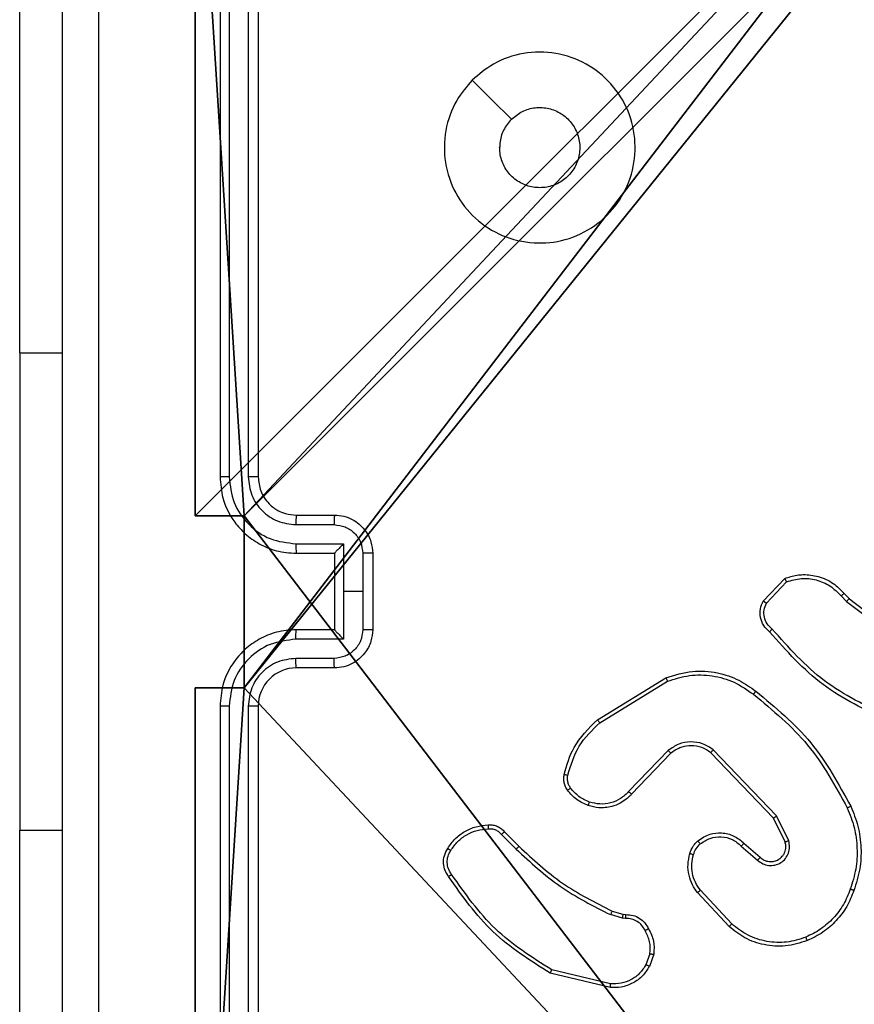
# Model space of a CAD drawing. Units: centimetres. Extents: x -192 to 192, y -160 to 160.
# Drawn here: x -42 to -38, y 3 to 8 of the extents above; entities that cross this region are included whole.
import ezdxf

# ---------------------------------------------------------------- set-up
doc = ezdxf.new("R2010")
doc.units = ezdxf.units.CM
doc.header["$LTSCALE"] = 2.54
doc.layers.get('0').update_dxf_attribs({"true_color": 0xff5454})
doc.layers.add('VP-EQ', color=7, linetype='Continuous', true_color=0x8a3492)

# ---------------------------------------------------------------- blocks, each defined once
blk = doc.blocks.new('R__nica')
at = {"color": 251, "true_color": 0x646464}
for p, q in [((0, 4.95), (0, 9)), ((0, 4.95, 128.7906), (0, 9, 128.7906)), ((0, 4.95), (0, 9)), ((0, 4.95, 128.7906), (0, 9, 128.7906)), ((0, 4.95), (0.2576, 4.95)), ((0, 4.95), (0, 4.95, 128.7906)), ((0.2576, 4.95, 128.7906), (0, 4.95, 128.7906)), ((0, 4.95), (0, 4.95, 128.7906)), ((0, 4.95), (0.2576, 4.95)), ((0.2576, 4.95, 128.7906), (0, 4.95, 128.7906)), ((0.2576, 4.05), (0.2576, 4.95)), ((0.2576, 4.95), (0.2576, 4.95, 128.7906)), ((0.2576, 4.05, 128.7906), (0.2576, 4.95, 128.7906)), ((0.2576, 4.95), (0.2576, 4.95, 128.7906)), ((0.2576, 4.05), (0.2576, 4.95)), ((0.2576, 4.05, 128.7906), (0.2576, 4.95, 128.7906)), ((0, 0), (0, 4.05)), ((0, 4.05), (0.2576, 4.05)), ((0, 4.05), (0, 4.05, 128.7906)), ((0, 4.05, 128.7906), (0.2576, 4.05, 128.7906)), ((0, 4.05), (0.2576, 4.05)), ((0, 0, 128.7906), (0, 4.05, 128.7906)), ((0, 4.05), (0, 4.05, 128.7906)), ((0, 0), (0, 4.05)), ((0, 4.05, 128.7906), (0.2576, 4.05, 128.7906)), ((0, 0, 128.7906), (0, 4.05, 128.7906)), ((0.2576, 4.05), (0.2576, 4.05, 128.7906)), ((0.2576, 4.05), (0.2576, 4.05, 128.7906))]:
    blk.add_line(p, q, dxfattribs=at)
mesh = blk.add_polyface(dxfattribs=at)
corners = [(4.0498, 9), (0, 4.95), (0, 9), (0.2576, 4.95), (0.2576, 4.05), (4.9498, 8.7424), (4.05, 0.2576), (4.0498, 8.7424), (4.95, 0.2576), (0, 0), (0, 4.05), (4.05, 0), (9, 9), (4.9498, 9), (4.95, 0), (8.7424, 4.9502), (9, 4.9502), (8.7424, 4.0502), (9, 0), (9, 4.0502)]
mesh.append_faces([[corners[k] for k in face] for face in [(0, 1, 2), (4, 9, 10), (12, 5, 13), (15, 12, 16), (18, 17, 19)]], dxfattribs={"vtx0": -1, "color": 251})
mesh.append_faces([[corners[k] for k in face] for face in [(1, 0, 3), (3, 0, 4), (5, 6, 7), (6, 5, 8), (9, 4, 11), (7, 4, 0), (11, 7, 6), (8, 12, 14), (14, 17, 18), (17, 14, 15)]], dxfattribs={"vtx0": -1, "vtx1": -1, "color": 251})
mesh.append_faces([[corners[k] for k in face] for face in [(11, 4, 7), (5, 12, 8), (14, 12, 15)]], dxfattribs={"vtx0": -1, "vtx1": -1, "vtx2": -1, "color": 251})
mesh = blk.add_polyface(dxfattribs=at)
corners = [(0, 9, 128.7906), (0, 4.95), (0, 4.95, 128.7906), (0, 9)]
mesh.append_faces([[corners[k] for k in face] for face in [(0, 1, 2), (1, 0, 3)]], dxfattribs={"vtx0": -1, "color": 251})
mesh = blk.add_polyface(dxfattribs=at)
corners = [(9, 0, 128.7906), (4.95, 0.2576, 128.7906), (4.95, 0, 128.7906), (8.7424, 4.0502, 128.7906), (9, 4.0502, 128.7906), (0, 0, 128.7906), (0.2576, 4.05, 128.7906), (0, 4.05, 128.7906), (4.05, 0, 128.7906), (0.2576, 4.95, 128.7906), (4.0498, 8.7424, 128.7906), (4.05, 0.2576, 128.7906), (4.9498, 8.7424, 128.7906), (4.9498, 9, 128.7906), (9, 9, 128.7906), (8.7424, 4.9502, 128.7906), (9, 4.9502, 128.7906), (0, 9, 128.7906), (0, 4.95, 128.7906), (4.0498, 9, 128.7906)]
mesh.append_faces([[corners[k] for k in face] for face in [(0, 1, 2), (3, 0, 4), (5, 6, 7), (14, 15, 16), (9, 17, 18)]], dxfattribs={"vtx0": -1, "color": 251})
mesh.append_faces([[corners[k] for k in face] for face in [(6, 8, 9), (10, 11, 12), (12, 1, 13), (13, 1, 14), (15, 1, 3), (17, 9, 19), (19, 9, 10)]], dxfattribs={"vtx0": -1, "vtx1": -1, "color": 251})
mesh.append_faces([[corners[k] for k in face] for face in [(1, 0, 3), (9, 8, 10), (14, 1, 15)]], dxfattribs={"vtx0": -1, "vtx1": -1, "vtx2": -1, "color": 251})
mesh.append_faces([[corners[k] for k in face] for face in [(6, 5, 8), (10, 8, 11), (12, 11, 1)]], dxfattribs={"vtx0": -1, "vtx2": -1, "color": 251})
mesh = blk.add_polyface(dxfattribs=at)
corners = [(0.2576, 4.95, 128.7906), (0, 4.95), (0.2576, 4.95), (0, 4.95, 128.7906)]
mesh.append_faces([[corners[k] for k in face] for face in [(0, 1, 2), (1, 0, 3)]], dxfattribs={"vtx0": -1, "color": 251})
mesh = blk.add_polyface(dxfattribs=at)
corners = [(0.2576, 4.95, 128.7906), (0.2576, 4.05), (0.2576, 4.05, 128.7906), (0.2576, 4.95)]
mesh.append_faces([[corners[k] for k in face] for face in [(0, 1, 2), (1, 0, 3)]], dxfattribs={"vtx0": -1, "color": 251})
mesh = blk.add_polyface(dxfattribs=at)
corners = [(0, 4.05, 128.7906), (0.2576, 4.05), (0, 4.05), (0.2576, 4.05, 128.7906)]
mesh.append_faces([[corners[k] for k in face] for face in [(0, 1, 2), (1, 0, 3)]], dxfattribs={"vtx0": -1, "color": 251})
mesh = blk.add_polyface(dxfattribs=at)
corners = [(0, 4.05, 128.7906), (0, 0), (0, 0, 128.7906), (0, 4.05)]
mesh.append_faces([[corners[k] for k in face] for face in [(0, 1, 2), (1, 0, 3)]], dxfattribs={"vtx0": -1, "color": 251})
blk = doc.blocks.new('noga_C11Q_WOODEN_LOW')
at = {"color": 0}
blk.add_blockref('R__nica', (0, 0, -10), dxfattribs=at)
blk = doc.blocks.new('Grupuj_15')
at = {"color": 0}
blk.add_blockref('noga_C11Q_WOODEN_LOW', (0.5377, 0.3, 10.2544), dxfattribs=at)
blk = doc.blocks.new('Grupuj_3')
at = {"color": 0}
blk.add_blockref('Grupuj_15', (0, 10.477), dxfattribs=at)
blk = doc.blocks.new('RC1562_')
at = {"color": 0, "linetype": 'Continuous', "lineweight": 25}
for p, q in [((248.0984, 302.2688), (248.0984, 299.2688)), ((248.1458, 302.2711), (248.1458, 299.2692)), ((248.2458, 302.2711), (248.2459, 299.2692)), ((248.2984, 302.2688), (248.2984, 299.2688)), ((247.049, 299.9188), (247.049, 301.9188)), ((247.049, 299.9188), (247.049, 297.4188)), ((247.049, 299.9188), (247.2734, 299.9188)), ((248.4984, 299.0688), (248.6984, 299.0688)), ((248.4961, 299.019), (248.6962, 299.019)), ((248.4961, 298.9189), (248.7462, 298.9189)), ((248.7462, 298.9189), (248.7462, 298.6688)), ((248.4984, 298.8688), (248.6984, 298.8688)), ((248.6984, 298.8688), (248.6984, 298.8688)), ((248.6984, 298.8688), (248.6984, 298.4688)), ((248.8463, 298.8689), (248.8463, 298.6688)), ((248.8984, 298.8688), (248.8984, 298.4688)), ((250.9444, 298.6188), (251.057, 298.737)), ((250.9611, 298.6081), (251.0668, 298.7195)), ((248.7462, 298.6688), (248.7462, 298.4186)), ((248.8463, 298.6688), (248.7462, 298.6688)), ((248.8463, 298.6688), (248.8463, 298.4686)), ((251.3522, 298.646), (251.3811, 298.6166)), ((251.3678, 298.6587), (251.3942, 298.6318)), ((248.6984, 298.4688), (248.4984, 298.4688)), ((248.6984, 298.4687), (248.6984, 298.4688)), ((248.7462, 298.4186), (248.4961, 298.4186)), ((248.6962, 298.3185), (248.4961, 298.3185)), ((248.6984, 298.2688), (248.4984, 298.2688)), ((250.0758, 297.9974), (250.4348, 298.2174)), ((250.088, 297.9817), (250.4422, 298.1989)), ((248.0984, 298.0688), (248.0984, 295.0688)), ((248.1458, 298.0684), (248.1458, 295.0664)), ((248.2459, 298.0684), (248.2458, 295.0664)), ((248.2984, 298.0688), (248.2984, 295.0688)), ((250.4468, 297.836), (250.2392, 297.6207)), ((250.4606, 297.8214), (250.2547, 297.6078)), ((250.998, 297.482), (250.67, 297.8247)), ((251.0141, 297.4933), (250.6824, 297.8399)), ((251.0587, 297.3574), (250.998, 297.482)), ((251.0775, 297.3634), (251.0141, 297.4933)), ((247.049, 295.4188), (247.049, 297.4188)), ((247.049, 297.4188), (247.2734, 297.4188)), ((249.5731, 297.3964), (249.6498, 297.3197)), ((249.5889, 297.4099), (249.6646, 297.3342)), ((250.8434, 297.3506), (250.9284, 297.2769)), ((250.8293, 297.3358), (250.9145, 297.2618)), ((250.7657, 296.9137), (250.6004, 297.0917)), ((250.7789, 296.928), (250.6155, 297.104)), ((250.1527, 296.995), (250.2096, 296.9786)), ((250.2064, 296.9584), (250.144, 296.9764)), ((250.2227, 296.9561), (250.2064, 296.9584)), ((250.2096, 296.9786), (250.2241, 296.9766)), ((250.3508, 296.7719), (250.3299, 296.7142)), ((250.3709, 296.7688), (250.348, 296.7053)), ((250.1448, 296.6142), (249.8363, 296.6872)), ((250.1435, 296.5948), (249.8284, 296.6696))]:
    blk.add_line(p, q, dxfattribs=at)
at = {"color": 0, "linetype": 'Continuous', "lineweight": 25, "flags": 128}
blk.add_lwpolyline([(249.42, 301.3471), (249.5224, 301.2447), (249.6248, 301.1423)], dxfattribs=at)
at = {"color": 0, "linetype": 'Continuous', "lineweight": 25}
blk.add_arc((248.4984, 298.0688), 0.2, 89.9976, 179.9998, dxfattribs=at)
for points, knots in [([(247.2734, 294.6438), (247.2734, 295.5377), (247.2734, 297.3259), (247.2734, 300.0116), (247.2734, 301.7998), (247.2734, 302.6938)], [0, 0, 0, 0, 0.333296, 0.666701, 1, 1, 1, 1]), ([(247.461, 302.7045), (247.4611, 301.808), (247.4611, 300.0152), (247.4611, 297.3224), (247.4611, 295.5295), (247.461, 294.633)], [0, 0, 0, 0, 0.333336, 0.666664, 1, 1, 1, 1]), ([(249.42, 301.3472), (249.4556, 301.3773), (249.5341, 301.4436), (249.688, 301.4956), (249.8584, 301.4959), (250.0203, 301.4401), (250.1532, 301.3327), (250.2451, 301.1883), (250.2816, 301.0212), (250.2629, 300.8505), (250.1874, 300.6975), (250.0654, 300.5764), (249.9117, 300.5032), (249.7408, 300.4858), (249.5747, 300.5243), (249.4303, 300.6172), (249.3251, 300.7516), (249.27, 300.9138), (249.2726, 301.0846), (249.3255, 301.2364), (249.391, 301.3132), (249.42, 301.3472)], [0, 0, 0, 0, 0.044524, 0.097907, 0.1517, 0.20554, 0.258936, 0.312784, 0.366706, 0.419998, 0.474539, 0.527075, 0.582043, 0.634418, 0.689049, 0.742522, 0.796171, 0.849853, 0.903702, 0.95743, 1, 1, 1, 1]), ([(249.6249, 301.1423), (249.6432, 301.1573), (249.6799, 301.1874), (249.7499, 301.2063), (249.8213, 301.2024), (249.8877, 301.1747), (249.9411, 301.1267), (249.9757, 301.0636), (249.9874, 300.9927), (249.9749, 300.9219), (249.9398, 300.8592), (249.8859, 300.8117), (249.8193, 300.7847), (249.7476, 300.7813), (249.6788, 300.8018), (249.6205, 300.8439), (249.5797, 300.903), (249.5645, 300.9562), (249.5636, 300.9867), (249.5634, 300.9937)], [0, 0, 0, 0, 0.061295, 0.122601, 0.183907, 0.245274, 0.306667, 0.368103, 0.429516, 0.490921, 0.552216, 0.613531, 0.67478, 0.736095, 0.797412, 0.85884, 0.920277, 0.981708, 1, 1, 1, 1]), ([(249.6249, 301.1423), (249.6099, 301.124), (249.5798, 301.0873), (249.5647, 301.0327), (249.5636, 301.0015), (249.5634, 300.9937)], [0, 0, 0, 0, 0.428925, 0.857835, 1, 1, 1, 1]), ([(248.1458, 299.2692), (248.1395, 299.2691), (248.127, 299.2691), (248.1113, 299.269), (248.1005, 299.2689), (248.0991, 299.2688), (248.0984, 299.2688)], [0, 0, 0, 0, 0.250179, 0.499876, 0.749766, 1, 1, 1, 1]), ([(248.0984, 299.2688), (248.1014, 299.2317), (248.1082, 299.1475), (248.1605, 299.0452), (248.2307, 298.9673), (248.3045, 298.915), (248.3956, 298.8766), (248.4633, 298.8714), (248.4984, 298.8688)], [0, 0, 0, 0, 0.176949, 0.402127, 0.533399, 0.676799, 0.832346, 1, 1, 1, 1]), ([(248.1458, 299.2692), (248.1514, 299.2234), (248.1626, 299.1318), (248.2426, 299.0157), (248.3585, 298.9349), (248.4502, 298.9243), (248.4961, 298.9189)], [0, 0, 0, 0, 0.249903, 0.499865, 0.749549, 1, 1, 1, 1]), ([(248.2459, 299.2692), (248.2499, 299.2365), (248.2578, 299.171), (248.315, 299.0881), (248.3978, 299.0304), (248.4633, 299.0228), (248.4961, 299.019)], [0, 0, 0, 0, 0.249897, 0.499848, 0.749556, 1, 1, 1, 1]), ([(248.2984, 299.2688), (248.2982, 299.2688), (248.2977, 299.2688), (248.2945, 299.2689), (248.2897, 299.269), (248.2831, 299.2691), (248.275, 299.2691), (248.2659, 299.2691), (248.256, 299.2692), (248.2493, 299.2692), (248.2459, 299.2692)], [0, 0, 0, 0, 0.125135, 0.250123, 0.375393, 0.499863, 0.624567, 0.749737, 0.875064, 1, 1, 1, 1]), ([(248.2984, 299.2688), (248.3009, 299.2442), (248.3048, 299.2063), (248.3289, 299.1601), (248.3523, 299.1305), (248.3775, 299.1085), (248.4059, 299.0904), (248.4453, 299.0731), (248.479, 299.0704), (248.4984, 299.0688)], [0, 0, 0, 0, 0.23363, 0.360029, 0.49245, 0.592694, 0.679039, 0.814815, 1, 1, 1, 1]), ([(248.4984, 299.0688), (248.4981, 299.068), (248.4975, 299.0664), (248.4967, 299.055), (248.4962, 299.0386), (248.4961, 299.0255), (248.4961, 299.019)], [0, 0, 0, 0, 0.250177, 0.499854, 0.749819, 1, 1, 1, 1]), ([(248.6984, 299.0688), (248.698, 299.0678), (248.6974, 299.0659), (248.6967, 299.0527), (248.6963, 299.0362), (248.6962, 299.0247), (248.6962, 299.019)], [0, 0, 0, 0, 0.2797616, 0.5590494, 0.7794413, 1, 1, 1, 1]), ([(248.6984, 299.0688), (248.7149, 299.0676), (248.7471, 299.0653), (248.7911, 299.0478), (248.8276, 299.0234), (248.8639, 298.9856), (248.8926, 298.9333), (248.8966, 298.889), (248.8984, 298.8688)], [0, 0, 0, 0, 0.158481, 0.307521, 0.446984, 0.576928, 0.807324, 1, 1, 1, 1]), ([(248.6962, 299.019), (248.7158, 299.0166), (248.755, 299.0118), (248.8048, 298.9776), (248.8394, 298.9279), (248.844, 298.8886), (248.8463, 298.8689)], [0, 0, 0, 0, 0.249893, 0.499852, 0.749561, 1, 1, 1, 1]), ([(248.4961, 298.9189), (248.4961, 298.9124), (248.4962, 298.8993), (248.4967, 298.8826), (248.4975, 298.8711), (248.4981, 298.8696), (248.4984, 298.8688)], [0, 0, 0, 0, 0.250187, 0.500124, 0.749774, 1, 1, 1, 1]), ([(248.7462, 298.9189), (248.7407, 298.9134), (248.7297, 298.9023), (248.7167, 298.8889), (248.7076, 298.8794), (248.7023, 298.8738), (248.699, 298.8699), (248.6986, 298.8692), (248.6984, 298.8688)], [0, 0, 0, 0, 0.251439, 0.502405, 0.646519, 0.775725, 0.892448, 1, 1, 1, 1]), ([(248.8984, 298.8688), (248.8982, 298.8688), (248.8977, 298.8688), (248.8946, 298.8688), (248.8898, 298.8688), (248.8832, 298.8689), (248.8752, 298.8689), (248.8662, 298.8689), (248.8564, 298.8689), (248.8497, 298.8689), (248.8463, 298.8689)], [0, 0, 0, 0, 0.125191, 0.25017, 0.375139, 0.499869, 0.624515, 0.749667, 0.874938, 1, 1, 1, 1]), ([(251.057, 298.737), (251.0777, 298.7439), (251.1093, 298.7545), (251.169, 298.759), (251.2358, 298.7505), (251.3116, 298.7165), (251.3498, 298.6772), (251.3678, 298.6587)], [0, 0, 0, 0, 0.190142, 0.29062, 0.522219, 0.775113, 1, 1, 1, 1]), ([(251.057, 298.737), (251.0571, 298.7368), (251.0573, 298.7364), (251.0589, 298.7336), (251.0607, 298.7303), (251.0625, 298.7271), (251.0645, 298.7234), (251.066, 298.7208), (251.0668, 298.7195)], [0, 0, 0, 0, 0.213449, 0.450462, 0.578613, 0.712773, 0.853424, 1, 1, 1, 1]), ([(251.0668, 298.7195), (251.0921, 298.7269), (251.1427, 298.7417), (251.2224, 298.7329), (251.2965, 298.7023), (251.3337, 298.6648), (251.3522, 298.646)], [0, 0, 0, 0, 0.2499877, 0.4999453, 0.7498397, 1, 1, 1, 1]), ([(251.3678, 298.6587), (251.3676, 298.6585), (251.3671, 298.6581), (251.3635, 298.6552), (251.3583, 298.651), (251.3543, 298.6476), (251.3522, 298.646)], [0, 0, 0, 0, 0.250177, 0.499813, 0.749609, 1, 1, 1, 1]), ([(251.3942, 298.6318), (251.3939, 298.6316), (251.3934, 298.631), (251.3899, 298.6269), (251.3856, 298.6219), (251.3826, 298.6184), (251.3811, 298.6166)], [0, 0, 0, 0, 0.2798435, 0.559564, 0.7793262, 1, 1, 1, 1]), ([(251.3942, 298.6318), (251.4479, 298.59), (251.5564, 298.5054), (251.683, 298.4513), (251.7469, 298.4239)], [0, 0, 0, 0, 0.494658, 1, 1, 1, 1]), ([(250.9776, 298.4577), (250.9663, 298.4682), (250.9438, 298.489), (250.9276, 298.5324), (250.9261, 298.5781), (250.9383, 298.6053), (250.9444, 298.6188)], [0, 0, 0, 0, 0.2549823, 0.5066266, 0.7549643, 1, 1, 1, 1]), ([(250.9444, 298.6188), (250.9446, 298.6187), (250.945, 298.6184), (250.9477, 298.6167), (250.9508, 298.6146), (250.9538, 298.6127), (250.9573, 298.6105), (250.9598, 298.6089), (250.9611, 298.6081)], [0, 0, 0, 0, 0.215614, 0.453562, 0.581577, 0.715387, 0.854707, 1, 1, 1, 1]), ([(250.9914, 298.4721), (250.9818, 298.4806), (250.9627, 298.4977), (250.9479, 298.5338), (250.9458, 298.5729), (250.956, 298.5964), (250.9611, 298.6081)], [0, 0, 0, 0, 0.249921, 0.499914, 0.749655, 1, 1, 1, 1]), ([(251.3811, 298.6166), (251.4364, 298.5736), (251.547, 298.4876), (251.6758, 298.4325), (251.7403, 298.405)], [0, 0, 0, 0, 0.500001, 1, 1, 1, 1]), ([(248.4984, 298.4688), (248.4633, 298.4661), (248.3956, 298.461), (248.3045, 298.4226), (248.2307, 298.3703), (248.1605, 298.2924), (248.1082, 298.19), (248.1014, 298.1058), (248.0984, 298.0688)], [0, 0, 0, 0, 0.167654, 0.323201, 0.466602, 0.597873, 0.823051, 1, 1, 1, 1]), ([(248.4961, 298.4186), (248.4961, 298.4252), (248.4962, 298.4383), (248.4967, 298.4549), (248.4975, 298.4664), (248.4981, 298.468), (248.4984, 298.4688)], [0, 0, 0, 0, 0.250181, 0.500117, 0.749772, 1, 1, 1, 1]), ([(248.8463, 298.4686), (248.844, 298.449), (248.8394, 298.4096), (248.8048, 298.36), (248.755, 298.3257), (248.7158, 298.3209), (248.6962, 298.3185)], [0, 0, 0, 0, 0.250439, 0.500149, 0.750107, 1, 1, 1, 1]), ([(248.8984, 298.4688), (248.8966, 298.4486), (248.8926, 298.4043), (248.8639, 298.352), (248.8276, 298.3142), (248.7911, 298.2897), (248.7471, 298.2723), (248.7149, 298.27), (248.6984, 298.2688)], [0, 0, 0, 0, 0.192676, 0.423072, 0.553016, 0.692479, 0.841519, 1, 1, 1, 1]), ([(248.6984, 298.4687), (248.6986, 298.4684), (248.699, 298.4676), (248.7023, 298.4638), (248.7076, 298.4581), (248.7167, 298.4487), (248.7297, 298.4352), (248.7407, 298.4241), (248.7462, 298.4186)], [0, 0, 0, 0, 0.107553, 0.224276, 0.353481, 0.497596, 0.748561, 1, 1, 1, 1]), ([(248.8984, 298.4688), (248.8982, 298.4688), (248.8977, 298.4687), (248.8946, 298.4687), (248.8898, 298.4687), (248.8832, 298.4687), (248.8752, 298.4687), (248.8662, 298.4686), (248.8564, 298.4686), (248.8497, 298.4686), (248.8463, 298.4686)], [0, 0, 0, 0, 0.1251909, 0.25017, 0.3751388, 0.4998686, 0.6245147, 0.7496674, 0.874938, 1, 1, 1, 1]), ([(250.9776, 298.4577), (250.9777, 298.4579), (250.9781, 298.4583), (250.9805, 298.4608), (250.9832, 298.4636), (250.9857, 298.4662), (250.9884, 298.4691), (250.9904, 298.4711), (250.9914, 298.4721)], [0, 0, 0, 0, 0.228266, 0.470364, 0.597437, 0.727931, 0.862119, 1, 1, 1, 1]), ([(251.5937, 297.9944), (251.4769, 298.0499), (251.2402, 298.1626), (251.0659, 298.3584), (250.9776, 298.4577)], [0, 0, 0, 0, 0.493272, 1, 1, 1, 1]), ([(251.6, 298.0132), (251.4831, 298.0693), (251.2494, 298.1813), (251.0774, 298.3752), (250.9914, 298.4721)], [0, 0, 0, 0, 0.499996, 1, 1, 1, 1]), ([(248.4961, 298.4186), (248.4502, 298.4133), (248.3585, 298.4026), (248.2426, 298.3218), (248.1626, 298.2058), (248.1514, 298.1142), (248.1458, 298.0684)], [0, 0, 0, 0, 0.25045, 0.500134, 0.750096, 1, 1, 1, 1]), ([(248.4961, 298.3185), (248.4633, 298.3147), (248.3978, 298.3071), (248.315, 298.2494), (248.2578, 298.1665), (248.2499, 298.1011), (248.2459, 298.0684)], [0, 0, 0, 0, 0.250444, 0.500151, 0.750102, 1, 1, 1, 1]), ([(248.4984, 298.2688), (248.4981, 298.2695), (248.4975, 298.2711), (248.4967, 298.2825), (248.4962, 298.299), (248.4961, 298.312), (248.4961, 298.3185)], [0, 0, 0, 0, 0.2501792, 0.4998588, 0.74982, 1, 1, 1, 1]), ([(248.6984, 298.2688), (248.698, 298.2697), (248.6974, 298.2717), (248.6967, 298.2849), (248.6963, 298.3013), (248.6962, 298.3128), (248.6962, 298.3185)], [0, 0, 0, 0, 0.279762, 0.559051, 0.779443, 1, 1, 1, 1]), ([(250.4348, 298.2174), (250.4807, 298.2316), (250.5686, 298.2587), (250.7013, 298.2481), (250.8154, 298.2109), (250.8767, 298.1671), (250.9057, 298.1463)], [0, 0, 0, 0, 0.28655, 0.548809, 0.78664, 1, 1, 1, 1]), ([(250.4422, 298.1989), (250.4804, 298.211), (250.5567, 298.2352), (250.6778, 298.2315), (250.7947, 298.1993), (250.8604, 298.1533), (250.8932, 298.1304)], [0, 0, 0, 0, 0.249976, 0.499957, 0.749897, 1, 1, 1, 1]), ([(250.4348, 298.2174), (250.4349, 298.2171), (250.4351, 298.2165), (250.4367, 298.2122), (250.4392, 298.2061), (250.4412, 298.2013), (250.4422, 298.1989)], [0, 0, 0, 0, 0.249943, 0.499733, 0.749575, 1, 1, 1, 1]), ([(250.8932, 298.1304), (250.8942, 298.1316), (250.896, 298.1341), (250.8987, 298.1374), (250.901, 298.1403), (250.9033, 298.1433), (250.9052, 298.1458), (250.9055, 298.1462), (250.9057, 298.1463)], [0, 0, 0, 0, 0.150131, 0.293357, 0.428883, 0.557207, 0.792392, 1, 1, 1, 1]), ([(250.8932, 298.1304), (250.9941, 298.0468), (251.196, 297.8798), (251.3218, 297.65), (251.3847, 297.5352)], [0, 0, 0, 0, 0.500012, 1, 1, 1, 1]), ([(250.9057, 298.1463), (251.0079, 298.0618), (251.2123, 297.8929), (251.3395, 297.6602), (251.403, 297.5439)], [0, 0, 0, 0, 0.500129, 1, 1, 1, 1]), ([(248.1458, 298.0684), (248.1395, 298.0684), (248.127, 298.0684), (248.1113, 298.0685), (248.1005, 298.0686), (248.0991, 298.0687), (248.0984, 298.0688)], [0, 0, 0, 0, 0.250179, 0.499876, 0.749766, 1, 1, 1, 1]), ([(248.2984, 298.0688), (248.2982, 298.0687), (248.2977, 298.0687), (248.2945, 298.0686), (248.2897, 298.0685), (248.2831, 298.0685), (248.275, 298.0684), (248.2659, 298.0684), (248.256, 298.0684), (248.2493, 298.0684), (248.2459, 298.0684)], [0, 0, 0, 0, 0.1251482, 0.2501502, 0.3751745, 0.5000738, 0.6247911, 0.7497099, 0.8750509, 1, 1, 1, 1]), ([(249.9013, 297.7109), (249.9154, 297.7595), (249.9474, 297.8702), (250.0297, 297.9517), (250.0758, 297.9974)], [0, 0, 0, 0, 0.439116, 1, 1, 1, 1]), ([(249.9204, 297.7066), (249.9365, 297.7597), (249.9687, 297.8658), (250.0482, 297.9431), (250.088, 297.9817)], [0, 0, 0, 0, 0.499992, 1, 1, 1, 1]), ([(250.0758, 297.9974), (250.076, 297.9971), (250.0763, 297.9965), (250.079, 297.9929), (250.0831, 297.9878), (250.0863, 297.9837), (250.088, 297.9817)], [0, 0, 0, 0, 0.250327, 0.499927, 0.749722, 1, 1, 1, 1]), ([(250.6824, 297.8399), (250.6644, 297.8517), (250.6285, 297.8753), (250.5638, 297.8843), (250.4995, 297.8729), (250.4643, 297.8483), (250.4468, 297.836)], [0, 0, 0, 0, 0.250292, 0.500118, 0.750038, 1, 1, 1, 1]), ([(250.67, 297.8247), (250.6544, 297.8349), (250.6233, 297.8555), (250.5684, 297.864), (250.5257, 297.8572), (250.4896, 297.843), (250.4721, 297.83), (250.4606, 297.8214)], [0, 0, 0, 0, 0.244206, 0.489949, 0.712977, 0.811074, 1, 1, 1, 1]), ([(250.4606, 297.8214), (250.4603, 297.8216), (250.4598, 297.8219), (250.4566, 297.8253), (250.452, 297.8302), (250.4485, 297.8341), (250.4468, 297.836)], [0, 0, 0, 0, 0.249711, 0.499868, 0.749657, 1, 1, 1, 1]), ([(250.67, 297.8247), (250.6702, 297.8249), (250.6706, 297.8254), (250.6734, 297.8289), (250.6774, 297.8339), (250.6807, 297.8379), (250.6824, 297.8399)], [0, 0, 0, 0, 0.2500846, 0.499733, 0.7494291, 1, 1, 1, 1]), ([(249.9193, 297.6278), (249.9154, 297.6338), (249.9077, 297.6459), (249.901, 297.6667), (249.8982, 297.6888), (249.9003, 297.7035), (249.9013, 297.7109)], [0, 0, 0, 0, 0.243882, 0.491879, 0.743921, 1, 1, 1, 1]), ([(249.9013, 297.7109), (249.9016, 297.7108), (249.9022, 297.7106), (249.9066, 297.7096), (249.9128, 297.7082), (249.9179, 297.7072), (249.9204, 297.7066)], [0, 0, 0, 0, 0.2502312, 0.4996231, 0.7497099, 1, 1, 1, 1]), ([(249.9349, 297.6393), (249.9317, 297.6443), (249.9254, 297.6543), (249.9201, 297.6713), (249.9179, 297.689), (249.9196, 297.7008), (249.9204, 297.7066)], [0, 0, 0, 0, 0.249922, 0.499994, 0.750058, 1, 1, 1, 1]), ([(249.9193, 297.6278), (249.9196, 297.628), (249.9202, 297.6285), (249.9243, 297.6315), (249.9295, 297.6353), (249.9331, 297.6379), (249.9349, 297.6393)], [0, 0, 0, 0, 0.279983, 0.559198, 0.779587, 1, 1, 1, 1]), ([(250.0278, 297.5475), (250.0066, 297.5567), (249.9643, 297.5751), (249.9343, 297.6102), (249.9193, 297.6278)], [0, 0, 0, 0, 0.499929, 1, 1, 1, 1]), ([(250.0338, 297.5661), (250.0145, 297.5745), (249.976, 297.5913), (249.9486, 297.6233), (249.9349, 297.6393)], [0, 0, 0, 0, 0.50008, 1, 1, 1, 1]), ([(250.2547, 297.6078), (250.2515, 297.6043), (250.2426, 297.5946), (250.2234, 297.5778), (250.1925, 297.5576), (250.1447, 297.539), (250.0862, 297.5324), (250.0459, 297.5428), (250.0278, 297.5475)], [0, 0, 0, 0, 0.056671, 0.15904, 0.307058, 0.500568, 0.775284, 1, 1, 1, 1]), ([(250.2392, 297.6207), (250.2255, 297.6077), (250.1983, 297.5817), (250.1454, 297.5598), (250.0887, 297.5524), (250.0521, 297.5615), (250.0338, 297.5661)], [0, 0, 0, 0, 0.250006, 0.499927, 0.749898, 1, 1, 1, 1]), ([(250.2547, 297.6078), (250.2543, 297.608), (250.2536, 297.6084), (250.2495, 297.6118), (250.2444, 297.6162), (250.2409, 297.6192), (250.2392, 297.6207)], [0, 0, 0, 0, 0.280123, 0.559409, 0.779335, 1, 1, 1, 1]), ([(250.0278, 297.5475), (250.0279, 297.5478), (250.028, 297.5484), (250.0293, 297.5527), (250.0313, 297.5588), (250.033, 297.5637), (250.0338, 297.5661)], [0, 0, 0, 0, 0.250345, 0.499934, 0.74962, 1, 1, 1, 1]), ([(251.403, 297.5439), (251.4027, 297.5437), (251.4022, 297.5434), (251.398, 297.5414), (251.3919, 297.5385), (251.3871, 297.5363), (251.3847, 297.5352)], [0, 0, 0, 0, 0.249964, 0.49987, 0.750036, 1, 1, 1, 1]), ([(251.3847, 297.5352), (251.3982, 297.5013), (251.4252, 297.4334), (251.4384, 297.3242), (251.4333, 297.2143), (251.4114, 297.1447), (251.4004, 297.1099)], [0, 0, 0, 0, 0.249939, 0.499998, 0.750058, 1, 1, 1, 1]), ([(251.403, 297.5439), (251.4168, 297.5097), (251.445, 297.4396), (251.4593, 297.3277), (251.4539, 297.2129), (251.4312, 297.1408), (251.4195, 297.1036)], [0, 0, 0, 0, 0.243402, 0.500002, 0.742021, 1, 1, 1, 1]), ([(249.2915, 297.3237), (249.3038, 297.3411), (249.3283, 297.3759), (249.3801, 297.4141), (249.439, 297.4401), (249.4814, 297.4441), (249.5026, 297.446)], [0, 0, 0, 0, 0.249986, 0.499956, 0.750002, 1, 1, 1, 1]), ([(249.5026, 297.446), (249.5025, 297.4457), (249.5024, 297.4451), (249.5025, 297.4406), (249.5027, 297.435), (249.5031, 297.4298), (249.5033, 297.4271), (249.5034, 297.4257)], [0, 0, 0, 0, 0.241832, 0.488888, 0.740752, 0.869814, 1, 1, 1, 1]), ([(249.5026, 297.446), (249.5112, 297.4464), (249.5284, 297.4472), (249.5527, 297.4396), (249.5736, 297.4272), (249.5839, 297.4155), (249.5889, 297.4099)], [0, 0, 0, 0, 0.26283, 0.525048, 0.770597, 1, 1, 1, 1]), ([(250.998, 297.482), (250.9981, 297.4821), (250.9985, 297.4823), (251.0008, 297.4839), (251.0037, 297.4859), (251.0066, 297.488), (251.0101, 297.4905), (251.0127, 297.4923), (251.0141, 297.4933)], [0, 0, 0, 0, 0.194223, 0.425331, 0.554514, 0.693741, 0.841858, 1, 1, 1, 1]), ([(249.3076, 297.3125), (249.319, 297.3287), (249.3417, 297.361), (249.3897, 297.3965), (249.4444, 297.4204), (249.4837, 297.424), (249.5034, 297.4257)], [0, 0, 0, 0, 0.250019, 0.500007, 0.750019, 1, 1, 1, 1]), ([(249.5034, 297.4257), (249.51, 297.4261), (249.5233, 297.4269), (249.5426, 297.4213), (249.56, 297.4114), (249.5688, 297.4014), (249.5731, 297.3964)], [0, 0, 0, 0, 0.250165, 0.499919, 0.749902, 1, 1, 1, 1]), ([(249.5889, 297.4099), (249.5887, 297.4098), (249.5883, 297.4095), (249.5857, 297.4073), (249.5827, 297.4047), (249.5799, 297.4023), (249.5766, 297.3995), (249.5743, 297.3974), (249.5731, 297.3964)], [0, 0, 0, 0, 0.213447, 0.450593, 0.578548, 0.712591, 0.853421, 1, 1, 1, 1]), ([(250.6018, 297.3628), (250.6122, 297.3705), (250.6318, 297.385), (250.6735, 297.4015), (250.7278, 297.408), (250.7925, 297.3931), (250.8267, 297.3646), (250.8434, 297.3506)], [0, 0, 0, 0, 0.145332, 0.276025, 0.502104, 0.756331, 1, 1, 1, 1]), ([(250.5599, 297.297), (250.5646, 297.3094), (250.5698, 297.3232), (250.5795, 297.3378), (250.5872, 297.3485), (250.5955, 297.3566), (250.6018, 297.3628)], [0, 0, 0, 0, 0.499544, 0.560104, 0.663809, 1, 1, 1, 1]), ([(250.5787, 297.2909), (250.5827, 297.3016), (250.5907, 297.3229), (250.6066, 297.3392), (250.6145, 297.3473)], [0, 0, 0, 0, 0.500031, 1, 1, 1, 1]), ([(250.6018, 297.3628), (250.602, 297.3625), (250.6023, 297.362), (250.6052, 297.3584), (250.6094, 297.3533), (250.6128, 297.3493), (250.6145, 297.3473)], [0, 0, 0, 0, 0.25036, 0.500229, 0.750115, 1, 1, 1, 1]), ([(250.6145, 297.3473), (250.6311, 297.3583), (250.6642, 297.3802), (250.7243, 297.3874), (250.7835, 297.3741), (250.814, 297.3486), (250.8293, 297.3358)], [0, 0, 0, 0, 0.24997, 0.499848, 0.749598, 1, 1, 1, 1]), ([(250.8434, 297.3506), (250.8432, 297.3505), (250.8429, 297.3501), (250.8407, 297.3478), (250.8381, 297.3451), (250.8355, 297.3424), (250.8326, 297.3392), (250.8304, 297.337), (250.8293, 297.3358)], [0, 0, 0, 0, 0.205785, 0.440543, 0.569431, 0.705588, 0.848979, 1, 1, 1, 1]), ([(250.9145, 297.2618), (250.9231, 297.255), (250.9404, 297.2413), (250.9728, 297.2326), (251.006, 297.2346), (251.0367, 297.2472), (251.0618, 297.2693), (251.078, 297.2982), (251.0846, 297.3312), (251.0799, 297.3527), (251.0775, 297.3634)], [0, 0, 0, 0, 0.1251109, 0.2501869, 0.3748859, 0.5000251, 0.6248516, 0.7499841, 0.8749798, 1, 1, 1, 1]), ([(250.9284, 297.2769), (250.935, 297.2715), (250.9485, 297.2604), (250.9728, 297.2537), (250.9971, 297.2541), (251.022, 297.2621), (251.0415, 297.2775), (251.0535, 297.295), (251.061, 297.313), (251.0642, 297.3345), (251.0604, 297.3503), (251.0587, 297.3574)], [0, 0, 0, 0, 0.122011, 0.248429, 0.350741, 0.467168, 0.616972, 0.696787, 0.769078, 0.89595, 1, 1, 1, 1]), ([(251.0587, 297.3574), (251.059, 297.3575), (251.0597, 297.3576), (251.064, 297.3589), (251.0701, 297.361), (251.075, 297.3626), (251.0775, 297.3634)], [0, 0, 0, 0, 0.249736, 0.500131, 0.749545, 1, 1, 1, 1]), ([(249.2961, 297.1761), (249.2894, 297.1863), (249.2757, 297.2073), (249.2679, 297.2456), (249.2711, 297.2868), (249.2846, 297.3112), (249.2915, 297.3237)], [0, 0, 0, 0, 0.230279, 0.47368, 0.730249, 1, 1, 1, 1]), ([(249.3118, 297.1872), (249.3056, 297.1966), (249.2933, 297.2154), (249.2872, 297.2491), (249.2911, 297.2831), (249.3021, 297.3027), (249.3076, 297.3125)], [0, 0, 0, 0, 0.250095, 0.500023, 0.74996, 1, 1, 1, 1]), ([(249.2915, 297.3237), (249.2917, 297.3235), (249.292, 297.3231), (249.2947, 297.3212), (249.2978, 297.3191), (249.3007, 297.3171), (249.304, 297.3149), (249.3064, 297.3133), (249.3076, 297.3125)], [0, 0, 0, 0, 0.2222, 0.462334, 0.589856, 0.721849, 0.858661, 1, 1, 1, 1]), ([(249.6646, 297.3342), (249.6646, 297.3341), (249.6644, 297.334), (249.6635, 297.3332), (249.6621, 297.3318), (249.6603, 297.33), (249.658, 297.3278), (249.6554, 297.3253), (249.6527, 297.3226), (249.6508, 297.3207), (249.6498, 297.3197)], [0, 0, 0, 0, 0.1251, 0.250141, 0.375006, 0.499584, 0.624977, 0.749904, 0.874937, 1, 1, 1, 1]), ([(249.6498, 297.3197), (249.7242, 297.251), (249.873, 297.1136), (250.0537, 297.0221), (250.144, 296.9764)], [0, 0, 0, 0, 0.50002, 1, 1, 1, 1]), ([(249.6646, 297.3342), (249.7381, 297.2663), (249.885, 297.1305), (250.0635, 297.0402), (250.1527, 296.995)], [0, 0, 0, 0, 0.4999949, 1, 1, 1, 1]), ([(250.6004, 297.0917), (250.5907, 297.1051), (250.5708, 297.1328), (250.5535, 297.1832), (250.547, 297.2397), (250.5555, 297.2775), (250.5599, 297.297)], [0, 0, 0, 0, 0.226446, 0.468609, 0.726461, 1, 1, 1, 1]), ([(250.5599, 297.297), (250.5602, 297.2968), (250.5608, 297.2965), (250.5651, 297.2951), (250.5713, 297.2931), (250.5763, 297.2916), (250.5787, 297.2909)], [0, 0, 0, 0, 0.250711, 0.500017, 0.749824, 1, 1, 1, 1]), ([(250.6155, 297.104), (250.6059, 297.1175), (250.5867, 297.1445), (250.5717, 297.1924), (250.5674, 297.2424), (250.575, 297.2747), (250.5787, 297.2909)], [0, 0, 0, 0, 0.250055, 0.49999, 0.749961, 1, 1, 1, 1]), ([(250.9284, 297.2769), (250.9283, 297.2768), (250.9281, 297.2766), (250.9265, 297.2748), (250.9242, 297.2723), (250.9216, 297.2695), (250.9183, 297.2659), (250.9158, 297.2632), (250.9145, 297.2618)], [0, 0, 0, 0, 0.156783, 0.375015, 0.50759, 0.656059, 0.820208, 1, 1, 1, 1]), ([(249.2961, 297.1761), (249.2963, 297.1763), (249.2967, 297.1766), (249.2994, 297.1785), (249.3024, 297.1806), (249.3053, 297.1826), (249.3084, 297.1848), (249.3107, 297.1864), (249.3118, 297.1872)], [0, 0, 0, 0, 0.228616, 0.470736, 0.597418, 0.727904, 0.862292, 1, 1, 1, 1]), ([(249.8284, 296.6696), (249.7228, 296.7363), (249.5116, 296.8697), (249.3679, 297.074), (249.2961, 297.1761)], [0, 0, 0, 0, 0.499984, 1, 1, 1, 1]), ([(249.8363, 296.6872), (249.7323, 296.7532), (249.5244, 296.8851), (249.3827, 297.0865), (249.3118, 297.1872)], [0, 0, 0, 0, 0.500008, 1, 1, 1, 1]), ([(250.6004, 297.0917), (250.6006, 297.0919), (250.6011, 297.0923), (250.6046, 297.095), (250.6096, 297.0991), (250.6136, 297.1023), (250.6155, 297.104)], [0, 0, 0, 0, 0.250222, 0.500234, 0.749671, 1, 1, 1, 1]), ([(251.4004, 297.1099), (251.3895, 297.0824), (251.3677, 297.0276), (251.3132, 296.957), (251.2471, 296.8973), (251.194, 296.8713), (251.1675, 296.8583)], [0, 0, 0, 0, 0.24993, 0.49999, 0.75009, 1, 1, 1, 1]), ([(251.4195, 297.1036), (251.4081, 297.0748), (251.3853, 297.0172), (251.3285, 296.9431), (251.2589, 296.8808), (251.2032, 296.8538), (251.1754, 296.8403)], [0, 0, 0, 0, 0.250016, 0.500007, 0.750002, 1, 1, 1, 1]), ([(251.4195, 297.1036), (251.4192, 297.1036), (251.4188, 297.1037), (251.4158, 297.1046), (251.4122, 297.1058), (251.4088, 297.107), (251.4048, 297.1084), (251.4019, 297.1094), (251.4004, 297.1099)], [0, 0, 0, 0, 0.209331, 0.445647, 0.573894, 0.709279, 0.851311, 1, 1, 1, 1]), ([(250.1527, 296.995), (250.1525, 296.9947), (250.1521, 296.994), (250.1498, 296.989), (250.147, 296.9828), (250.145, 296.9785), (250.144, 296.9764)], [0, 0, 0, 0, 0.27965, 0.559078, 0.779365, 1, 1, 1, 1]), ([(250.2096, 296.9786), (250.2095, 296.9783), (250.2093, 296.9775), (250.2084, 296.9721), (250.2074, 296.9654), (250.2067, 296.9607), (250.2064, 296.9584)], [0, 0, 0, 0, 0.2798137, 0.5590028, 0.7793693, 1, 1, 1, 1]), ([(250.2241, 296.9766), (250.224, 296.9763), (250.2238, 296.9758), (250.2235, 296.9722), (250.2233, 296.9682), (250.2231, 296.9646), (250.2229, 296.9605), (250.2228, 296.9576), (250.2227, 296.9561)], [0, 0, 0, 0, 0.227881, 0.469818, 0.596844, 0.727283, 0.86189, 1, 1, 1, 1]), ([(250.3253, 296.8926), (250.3202, 296.9021), (250.31, 296.921), (250.2848, 296.9419), (250.255, 296.9551), (250.2335, 296.9558), (250.2227, 296.9561)], [0, 0, 0, 0, 0.250103, 0.499991, 0.750036, 1, 1, 1, 1]), ([(250.2241, 296.9766), (250.237, 296.976), (250.2626, 296.9748), (250.2974, 296.9585), (250.326, 296.9344), (250.3377, 296.913), (250.3435, 296.9025)], [0, 0, 0, 0, 0.259317, 0.512423, 0.759346, 1, 1, 1, 1]), ([(250.3435, 296.9025), (250.3432, 296.9024), (250.3427, 296.9021), (250.3396, 296.9003), (250.3361, 296.8984), (250.3328, 296.8967), (250.3292, 296.8947), (250.3266, 296.8933), (250.3253, 296.8926)], [0, 0, 0, 0, 0.226765, 0.468887, 0.595863, 0.727008, 0.861351, 1, 1, 1, 1]), ([(250.3508, 296.7719), (250.3521, 296.7932), (250.3546, 296.8357), (250.3351, 296.8737), (250.3253, 296.8926)], [0, 0, 0, 0, 0.500003, 1, 1, 1, 1]), ([(250.3435, 296.9025), (250.3541, 296.8815), (250.3755, 296.8394), (250.3725, 296.7923), (250.3709, 296.7688)], [0, 0, 0, 0, 0.499998, 1, 1, 1, 1]), ([(250.7657, 296.9137), (250.7659, 296.9139), (250.7663, 296.9144), (250.7693, 296.9176), (250.7737, 296.9223), (250.7771, 296.9261), (250.7789, 296.928)], [0, 0, 0, 0, 0.249787, 0.499921, 0.749885, 1, 1, 1, 1]), ([(251.1754, 296.8403), (251.1377, 296.8285), (251.0639, 296.8055), (250.9499, 296.8144), (250.8472, 296.8493), (250.7923, 296.8926), (250.7657, 296.9137)], [0, 0, 0, 0, 0.268426, 0.524574, 0.768444, 1, 1, 1, 1]), ([(251.1675, 296.8583), (251.1343, 296.8478), (251.0678, 296.8268), (250.9623, 296.8322), (250.8614, 296.8636), (250.8064, 296.9065), (250.7789, 296.928)], [0, 0, 0, 0, 0.249968, 0.499973, 0.749852, 1, 1, 1, 1]), ([(251.1754, 296.8403), (251.1752, 296.8405), (251.1749, 296.8411), (251.1731, 296.8452), (251.1705, 296.8511), (251.1685, 296.8559), (251.1675, 296.8583)], [0, 0, 0, 0, 0.249785, 0.499868, 0.749472, 1, 1, 1, 1]), ([(250.3508, 296.7719), (250.3523, 296.7716), (250.3552, 296.7711), (250.3593, 296.7704), (250.3628, 296.7698), (250.3667, 296.7692), (250.3701, 296.7687), (250.3707, 296.7688), (250.3709, 296.7688)], [0, 0, 0, 0, 0.141607, 0.278613, 0.410437, 0.537803, 0.777536, 1, 1, 1, 1]), ([(249.8284, 296.6696), (249.8284, 296.6698), (249.8285, 296.6702), (249.8297, 296.6729), (249.8311, 296.6761), (249.8326, 296.6793), (249.8343, 296.6831), (249.8356, 296.6858), (249.8363, 296.6872)], [0, 0, 0, 0, 0.201283, 0.434416, 0.563701, 0.701009, 0.846203, 1, 1, 1, 1]), ([(250.348, 296.7053), (250.3368, 296.688), (250.3144, 296.6534), (250.2624, 296.6159), (250.2036, 296.5941), (250.1625, 296.5945), (250.1435, 296.5948)], [0, 0, 0, 0, 0.25003, 0.499988, 0.769749, 1, 1, 1, 1]), ([(250.3299, 296.7142), (250.3198, 296.6986), (250.2994, 296.6673), (250.2536, 296.6342), (250.2008, 296.614), (250.1634, 296.6141), (250.1448, 296.6142)], [0, 0, 0, 0, 0.250031, 0.499981, 0.749957, 1, 1, 1, 1]), ([(250.348, 296.7053), (250.3476, 296.7054), (250.3468, 296.7056), (250.342, 296.708), (250.3361, 296.711), (250.332, 296.7132), (250.3299, 296.7142)], [0, 0, 0, 0, 0.27962, 0.559097, 0.779274, 1, 1, 1, 1]), ([(250.1435, 296.5948), (250.1435, 296.5951), (250.1434, 296.5957), (250.1436, 296.6001), (250.1441, 296.6065), (250.1446, 296.6116), (250.1448, 296.6142)], [0, 0, 0, 0, 0.249319, 0.499672, 0.749473, 1, 1, 1, 1])]:
    blk.add_open_spline(points, degree=3, knots=knots, dxfattribs=at)
blk = doc.blocks.new('RC1562_2D')
at = {"layer": 'VP-EQ', "color": 0}
blk.add_blockref('RC1562_', (0, 0), dxfattribs=at)

msp = doc.modelspace()

# ---------------------------------------------------------------- block references
at = {"color": 8, "true_color": 0x6f7c7f}
msp.add_blockref('Grupuj_3', (-42.029, -10.0804), dxfattribs=at)
at = {"layer": 'VP-EQ', "color": 0}
msp.add_blockref('RC1562_2D', (-289.4591, -293.4177), dxfattribs=at)

doc.saveas('drawing.dxf')
